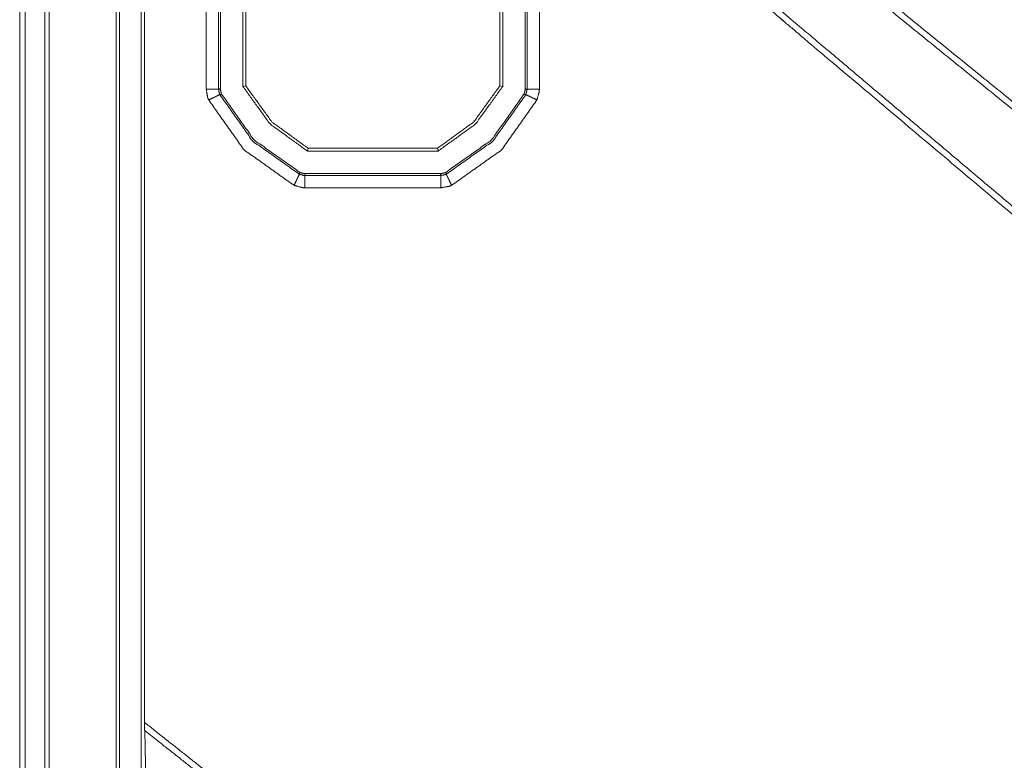
# Model space of a CAD drawing. Units: millimetres. Extents: x 906 to 9522, y -454 to 4348.
# Drawn here: x 5272 to 5351, y 1022 to 1081 of the extents above; entities that cross this region are included whole.
import ezdxf

# ---------------------------------------------------------------- set-up
doc = ezdxf.new("R2010")
doc.units = ezdxf.units.MM
doc.layers.add('Trimetric', color=7, linetype='Continuous', true_color=0xffffff)

msp = doc.modelspace()

# ---------------------------------------------------------------- linework, layer by layer
at = {"layer": 'Trimetric', "color": 0, "linetype": 'Continuous', "lineweight": 18}
for p, q in [((5272.45401, 1190.61363), (5272.45401, 730.61351)), ((5274.05972, 1190.61363), (5274.05972, 730.61351)), ((5274.39932, 1190.61363), (5274.40078, 730.61351)), ((5279.8146, 1185.91343), (5279.81314, 735.31346)), ((5280.08072, 735.31346), (5280.08072, 1185.91343)), ((5281.83316, 737.01341), (5281.83316, 1184.21348)), ((5287.07437, 1075.77855), (5287.07437, 1086.76438)), ((5288.07046, 1086.76438), (5288.07046, 1075.77855)), ((5288.21695, 1075.81199), (5288.21695, 1086.73094)), ((5312.80435, 1086.73094), (5312.80435, 1075.81199)), ((5312.95059, 1075.77855), (5312.95059, 1086.76438)), ((5313.94668, 1086.76438), (5313.94668, 1075.77855)), ((5290.03238, 1076.00291), (5290.03238, 1086.54002)), ((5290.25699, 1086.48655), (5290.25699, 1076.05638)), ((5310.76407, 1076.05638), (5310.76407, 1086.48655)), ((5310.98867, 1086.54002), (5310.98867, 1076.00291)), ((5290.25699, 1076.05638), (5290.03238, 1076.00291)), ((5310.76407, 1076.05638), (5310.98867, 1076.00291)), ((5295.29532, 1071.01805), (5295.24209, 1070.79319)), ((5305.77896, 1070.79319), (5295.24209, 1070.79319)), ((5305.72549, 1071.01805), (5305.77896, 1070.79319)), ((5295.01773, 1068.83152), (5306.00357, 1068.83152)), ((5305.97012, 1068.97776), (5295.05093, 1068.97776)), ((5306.00357, 1067.83519), (5295.01773, 1067.83519)), ((5282.21377, 1019.48802), (5282.10684, 1024.07371))]:
    msp.add_line(p, q, dxfattribs=at)
for points, knots in [([(5272.025, 1033.26918), (5272.025, 1065.89793), (5272.025, 1069.0726), (5272.02516, 1093.47032), (5272.02516, 1096.61638), (5272.02516, 1120.46493), (5272.02533, 1133.65822)], [0, 0, 0.32502302, 0.35664669, 0.59967846, 0.63101715, 0.86857845, 1, 1]), ([(5283.14543, 1130.64329), (5294.01402, 1121.84193), (5318.97763, 1101.6261), (5333.07281, 1090.21181), (5361.26466, 1067.38158)], [0, 0, 0.13912743, 0.4586855, 0.63911638, 1, 1]), ([(5360.95625, 1066.99859), (5332.76655, 1089.83081), (5304.5785, 1112.66154), (5282.84315, 1130.26593)], [0, 0, 0.36088379, 0.72174548, 1, 1]), ([(5282.73483, 1125.61009), (5290.91228, 1118.52703), (5333.39444, 1082.14516), (5354.76318, 1064.10471)], [0, 0, 0.11422049, 0.70474174, 1, 1]), ([(5354.44155, 1063.72189), (5335.90732, 1079.3596), (5333.07099, 1081.764), (5290.58519, 1118.14884), (5283.04853, 1124.67594)], [0, 0, 0.2583209, 0.29793024, 0.89379303, 1, 1]), ([(5282.0995, 1122.38168), (5282.09983, 1041.66705), (5282.09983, 1024.71685)], [0, 0, 0.82644518, 1, 1]), ([(5287.27045, 1074.91642), (5287.18661, 1075.11899), (5287.07433, 1075.77863)], [0, 0, 0.24678633, 1, 1]), ([(5288.07049, 1075.77863), (5288.02088, 1075.77863), (5287.86048, 1075.77863), (5287.59325, 1075.77863), (5287.25541, 1075.77863), (5287.07433, 1075.77863)], [0, 0, 0.0498008, 0.21082337, 0.47908367, 0.81822709, 1, 1]), ([(5288.07049, 1075.77863), (5288.1024, 1075.7859), (5288.13448, 1075.79318), (5288.21684, 1075.81203)], [0, 0, 0.21806629, 0.43720677, 1, 1]), ([(5288.07049, 1075.77863), (5288.09843, 1075.61359), (5288.12655, 1075.44872), (5288.16855, 1075.34752)], [0, 0, 0.37681589, 0.75332713, 1, 1]), ([(5288.21684, 1075.81203), (5288.27306, 1075.48229), (5288.29456, 1075.43037), (5288.31605, 1075.37861)], [0, 0, 0.74874779, 0.87454486, 1, 1]), ([(5310.76413, 1076.05644), (5308.64482, 1073.13726), (5305.72547, 1071.01795)], [0, 0, 0.49999073, 1, 1]), ([(5312.70502, 1075.37861), (5312.75148, 1075.53918), (5312.79779, 1075.69991), (5312.80109, 1075.75597), (5312.80424, 1075.81203)], [0, 0, 0.37417961, 0.74861219, 0.87431672, 1, 1]), ([(5312.80424, 1075.81203), (5312.88659, 1075.79318), (5312.91867, 1075.7859), (5312.95058, 1075.77863)], [0, 0, 0.56279323, 0.78193371, 1, 1]), ([(5312.85252, 1075.34752), (5312.94463, 1075.66899), (5312.95058, 1075.77863)], [0, 0, 0.75281932, 1, 1]), ([(5313.94674, 1075.77863), (5313.7655, 1075.77863), (5313.42782, 1075.77863), (5313.1606, 1075.77863), (5313.04997, 1075.77863), (5312.95058, 1075.77863)], [0, 0, 0.18193891, 0.52091633, 0.78917663, 0.9002324, 1, 1]), ([(5313.94674, 1075.77863), (5313.94079, 1075.66899), (5313.93467, 1075.55952), (5313.75062, 1074.91642)], [0, 0, 0.12359627, 0.24701692, 1, 1]), ([(5288.16855, 1075.34752), (5288.12374, 1075.32602), (5288.07909, 1075.30453), (5287.87949, 1075.20878), (5287.59721, 1075.07318), (5287.27045, 1074.91642)], [0, 0, 0.04989255, 0.09963549, 0.32185039, 0.63620041, 1, 1]), ([(5288.31605, 1075.37861), (5288.23304, 1075.36108), (5288.16855, 1075.34752)], [0, 0, 0.5628249, 1, 1]), ([(5288.16855, 1075.34752), (5290.83026, 1071.5911), (5294.58651, 1068.92956)], [0, 0, 0.50001252, 1, 1]), ([(5294.6176, 1069.07706), (5290.93378, 1071.69462), (5288.31605, 1075.37861)], [0, 0, 0.49998724, 1, 1]), ([(5312.70502, 1075.37861), (5310.08729, 1071.69462), (5306.40347, 1069.07706)], [0, 0, 0.50001276, 1, 1]), ([(5306.43456, 1068.92956), (5310.19081, 1071.5911), (5312.85252, 1075.34752)], [0, 0, 0.49998748, 1, 1]), ([(5312.85252, 1075.34752), (5312.78803, 1075.36108), (5312.70502, 1075.37861)], [0, 0, 0.4371751, 1, 1]), ([(5313.75062, 1074.91642), (5313.42386, 1075.07318), (5313.14158, 1075.20878), (5312.94198, 1075.30453), (5312.89734, 1075.32602), (5312.85252, 1075.34752)], [0, 0, 0.36379959, 0.67814961, 0.90036451, 0.95010745, 1, 1]), ([(5295.29543, 1071.01795), (5299.20614, 1071.01795), (5305.72547, 1071.01795)], [0, 0, 0.37494649, 1, 1]), ([(5294.58651, 1068.92956), (5294.54352, 1068.83993), (5294.49573, 1068.74021), (5294.44777, 1068.6405), (5294.38014, 1068.49928), (5294.23396, 1068.19484), (5294.15541, 1068.03146)], [0, 0, 0.09978509, 0.2107818, 0.32185036, 0.4790284, 0.81802836, 1, 1]), ([(5294.58651, 1068.92956), (5294.59346, 1068.9623), (5294.60041, 1068.99521), (5294.6176, 1069.07706)], [0, 0, 0.22203407, 0.44514136, 1, 1]), ([(5294.58651, 1068.92956), (5294.90815, 1068.83728), (5294.96288, 1068.83431), (5295.01762, 1068.83149)], [0, 0, 0.75322773, 0.87662369, 1, 1]), ([(5294.6176, 1069.07706), (5294.93891, 1068.98413), (5295.05102, 1068.97784)], [0, 0, 0.7486539, 1, 1]), ([(5295.05102, 1068.97784), (5295.0325, 1068.89665), (5295.01762, 1068.83149)], [0, 0, 0.55478511, 1, 1]), ([(5295.01762, 1067.83517), (5295.01762, 1068.01641), (5295.01762, 1068.35425), (5295.01762, 1068.62148), (5295.01762, 1068.78172), (5295.01762, 1068.83149)], [0, 0, 0.18190871, 0.52099585, 0.78921162, 0.95004149, 1, 1]), ([(5305.97005, 1068.97784), (5306.29978, 1069.03407), (5306.35154, 1069.05556), (5306.40347, 1069.07706)], [0, 0, 0.74874779, 0.87420293, 1, 1]), ([(5306.00345, 1068.83149), (5305.99617, 1068.86341), (5305.9889, 1068.89549), (5305.97005, 1068.97784)], [0, 0, 0.21806629, 0.43720677, 1, 1]), ([(5306.00345, 1068.83149), (5306.33319, 1068.88739), (5306.38395, 1068.90839), (5306.43456, 1068.92956)], [0, 0, 0.75285428, 0.8765275, 1, 1]), ([(5306.00345, 1067.83517), (5306.00345, 1068.01641), (5306.00345, 1068.35425), (5306.00345, 1068.62148), (5306.00345, 1068.78172), (5306.00345, 1068.83149)], [0, 0, 0.18190871, 0.52099585, 0.78921162, 0.95004149, 1, 1]), ([(5306.40347, 1069.07706), (5306.421, 1068.99405), (5306.43456, 1068.92956)], [0, 0, 0.5628249, 1, 1]), ([(5306.86566, 1068.03146), (5306.78711, 1068.19484), (5306.64093, 1068.49928), (5306.5733, 1068.6405), (5306.52534, 1068.74021), (5306.47755, 1068.83993), (5306.43456, 1068.92956)], [0, 0, 0.18197164, 0.5209716, 0.67814964, 0.7892182, 0.90021491, 1, 1]), ([(5295.01762, 1067.83517), (5294.90815, 1067.84129), (5294.79868, 1067.84724), (5294.15541, 1068.03146)], [0, 0, 0.12341518, 0.24682011, 1, 1]), ([(5306.86566, 1068.03146), (5306.66292, 1067.94746), (5306.00345, 1067.83517)], [0, 0, 0.24701477, 1, 1]), ([(5272.025, 1033.26918), (5272.025, 1032.92836), (5272.0245, 887.95753)], [0, 0, 0.00234542, 1, 1]), ([(5282.10694, 1024.07375), (5282.10017, 1024.56984), (5282.09983, 1024.71685)], [0, 0, 0.77142256, 1, 1]), ([(5282.09983, 1024.71685), (5288.38452, 1019.74533), (5302.03768, 1008.94702)], [0, 0, 0.31522968, 1, 1]), ([(5301.72745, 1008.55478), (5288.07429, 1019.35309), (5282.10694, 1024.07375)], [0, 0, 0.69584316, 1, 1])]:
    msp.add_open_spline(points, degree=1, knots=knots, dxfattribs=at)
for points in [[(5295.24202, 1070.79322), (5292.2175, 1072.97834), (5290.03237, 1076.00286)], [(5295.29543, 1071.01795), (5292.37625, 1073.13726), (5290.25694, 1076.05644)], [(5310.9887, 1076.00286), (5308.80357, 1072.97834), (5305.77905, 1070.79322)], [(5294.15541, 1068.03146), (5290.1258, 1070.88681), (5287.27045, 1074.91642)], [(5313.75062, 1074.91642), (5310.89527, 1070.88681), (5306.86566, 1068.03146)]]:
    msp.add_open_spline(points, degree=1, dxfattribs=at)

doc.saveas('drawing.dxf')
